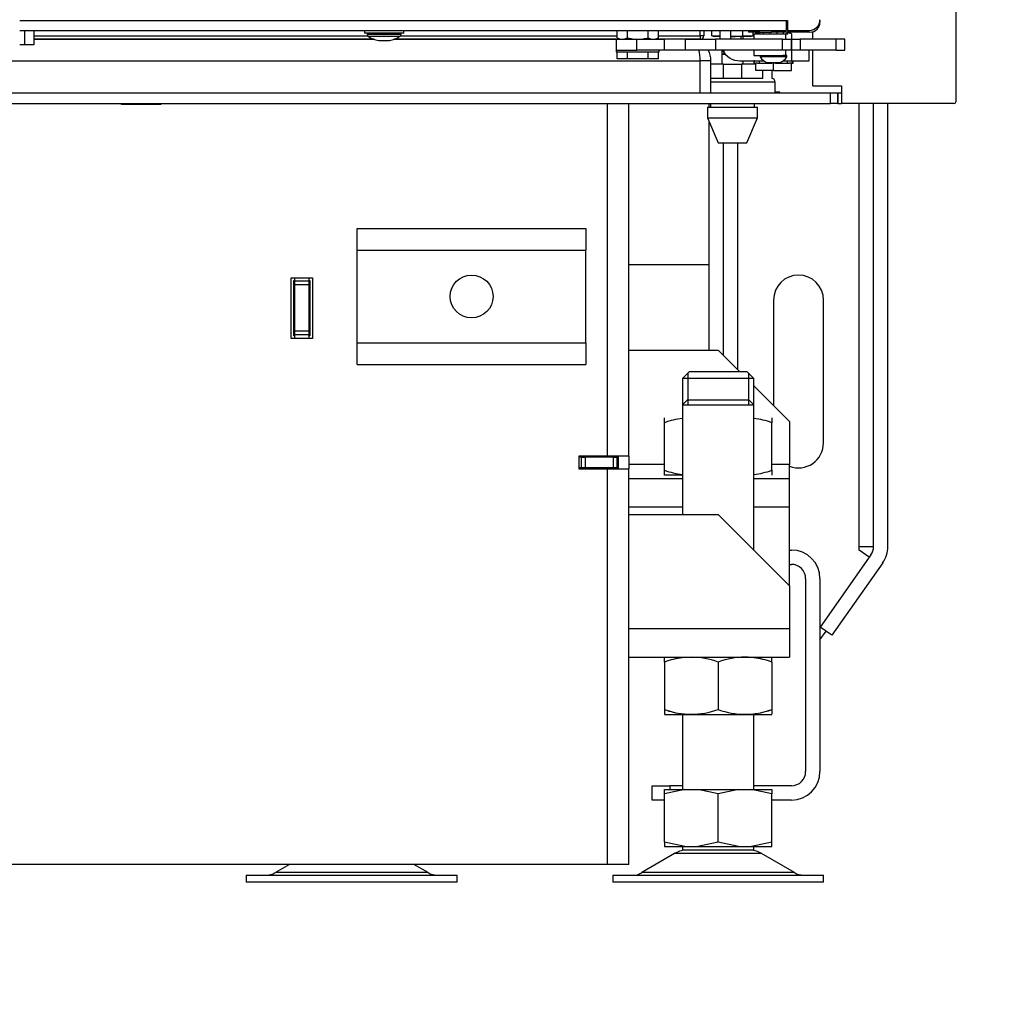
# Model space of a CAD drawing. Units: millimetres. Extents: x -14 to 1755, y -16 to 1486.
# Drawn here: x 120 to 148, y 716 to 743 of the extents above; entities that cross this region are included whole.
import ezdxf
from ezdxf import colors
from ezdxf.entities.mleader import LeaderData, LeaderLine
from ezdxf.math import Vec2, Vec3

# ---------------------------------------------------------------- set-up
doc = ezdxf.new("R2010")
doc.units = ezdxf.units.MM
for name, color, linetype in [('Default', 7, 'Continuous'), ('H07-011-0', 7, 'Continuous'), ('H17-018-0', 7, 'Continuous'), ('H19-079-0', 7, 'Continuous'), ('H28-075', 7, 'Continuous'), ('H28-084', 7, 'Continuous'), ('H28-085', 7, 'Continuous'), ('H28-569', 7, 'Continuous'), ('H49-008', 7, 'Continuous'), ('H49-009', 7, 'Continuous'), ('H49-013', 7, 'Continuous'), ('H49-014', 7, 'Continuous'), ('H49-016', 7, 'Continuous'), ('H49-024R', 7, 'Continuous'), ('H49-026', 7, 'Continuous'), ('H49-043', 7, 'Continuous'), ('H49-064', 7, 'Continuous'), ('H49-070', 7, 'Continuous'), ('H49-096L', 7, 'Continuous'), ('H49-101L', 7, 'Continuous'), ('H49-103', 7, 'Continuous'), ('H49-104', 7, 'Continuous'), ('HT-976', 7, 'Continuous'), ('HZ-089-1', 7, 'Continuous'), ('HZ-364-0', 7, 'Continuous'), ('NUT_DIN_934_1987', 7, 'Continuous'), ('NUT_DIN_EN_ISO_4', 7, 'Continuous'), ('PO-015-1', 7, 'Continuous'), ('SCREW_DIN_7991_M', 7, 'Continuous'), ('SCREW_ISO_7380_M', 7, 'Continuous'), ('SROUB_M5X8-10.9_', 7, 'Continuous'), ('STD-001378', 7, 'Continuous'), ('STD-001383', 7, 'Continuous'), ('WASHER_DIN_137_B', 7, 'Continuous'), ('WASHER_DIN_6798_', 7, 'Continuous')]:
    doc.layers.add(name, color=color, linetype=linetype)

# ---------------------------------------------------------------- blocks, each defined once
blk = doc.blocks.new('SE28')
at = {"layer": 'H07-011-0', "color": 7, "linetype": 'Continuous'}
for p, q in [((129.874, 736.909), (129.874, 737.509)), ((129.874, 737.509), (136.274, 737.509)), ((136.274, 737.509), (136.274, 736.909)), ((129.874, 734.309), (129.874, 736.909)), ((129.874, 736.909), (136.274, 736.909)), ((136.274, 734.309), (136.274, 736.909)), ((129.874, 733.709), (129.874, 734.309)), ((129.874, 734.309), (136.274, 734.309)), ((136.274, 734.309), (136.274, 733.709)), ((129.874, 733.709), (136.274, 733.709))]:
    blk.add_line(p, q, dxfattribs=at)
blk.add_circle((133.074, 735.609), 0.6, dxfattribs=at)
at = {"layer": 'H17-018-0', "color": 7, "linetype": 'Continuous'}
for p, q in [((128.124, 736.034), (128.124, 736.134)), ((128.124, 735.934), (128.124, 736.034)), ((128.524, 736.034), (128.124, 736.034)), ((128.124, 734.634), (128.124, 735.934)), ((128.524, 735.934), (128.124, 735.934)), ((128.524, 736.034), (128.524, 736.134)), ((128.524, 735.934), (128.524, 736.034)), ((128.524, 734.634), (128.524, 735.934)), ((128.124, 734.534), (128.124, 734.634)), ((128.524, 734.634), (128.124, 734.634)), ((128.124, 734.434), (128.124, 734.534)), ((128.524, 734.534), (128.124, 734.534)), ((128.524, 734.534), (128.524, 734.634)), ((128.524, 734.434), (128.524, 734.534))]:
    blk.add_line(p, q, dxfattribs=at)
at = {"layer": 'H19-079-0', "color": 7, "linetype": 'Continuous'}
for p, q in [((140.124, 742.109), (139.774, 742.109)), ((140.124, 742.109), (140.624, 742.109)), ((140.124, 741.709), (140.124, 742.109)), ((141.025, 742.109), (140.624, 742.109)), ((140.624, 742.109), (140.624, 741.709)), ((141.224, 741.709), (141.224, 741.939)), ((141.474, 741.939), (141.474, 741.709)), ((140.124, 741.709), (139.774, 741.709)), ((140.624, 741.709), (140.124, 741.709)), ((141.224, 741.709), (140.624, 741.709))]:
    blk.add_line(p, q, dxfattribs=at)
at = {"layer": 'H28-075', "color": 7, "linetype": 'Continuous'}
for p, q in [((140.974, 742.959), (141.686, 742.959)), ((140.974, 742.959), (140.974, 742.809)), ((141.874, 742.809), (141.874, 742.959)), ((140.974, 742.509), (140.974, 742.359)), ((141.874, 742.359), (141.874, 742.509)), ((140.974, 742.359), (141.783, 742.359))]:
    blk.add_line(p, q, dxfattribs=at)
at = {"layer": 'H28-084', "color": 7, "linetype": 'Continuous'}
for p, q in [((137.124, 742.809), (137.699, 742.809)), ((137.124, 742.809), (137.124, 742.509)), ((137.699, 742.509), (137.699, 742.809)), ((137.699, 742.809), (138.462, 742.809)), ((139.057, 742.809), (138.462, 742.809)), ((138.462, 742.809), (138.462, 742.509)), ((139.057, 742.509), (139.057, 742.809)), ((139.057, 742.809), (139.902, 742.809)), ((139.902, 742.809), (139.902, 742.509)), ((141.774, 742.809), (139.902, 742.809)), ((141.65, 742.811), (141.65, 742.809)), ((141.676, 742.811), (141.676, 742.809)), ((141.688, 742.811), (141.688, 742.809)), ((141.774, 742.509), (141.774, 742.809)), ((141.774, 742.809), (142.024, 742.809)), ((141.784, 742.809), (141.784, 742.811)), ((141.796, 742.809), (141.796, 742.811)), ((141.821, 742.809), (141.821, 742.811)), ((142.024, 742.509), (142.024, 742.809)), ((142.024, 742.809), (142.024, 742.509)), ((142.024, 742.809), (142.274, 742.809)), ((142.108, 742.811), (142.108, 742.809)), ((142.134, 742.811), (142.134, 742.809)), ((142.145, 742.811), (142.145, 742.809)), ((142.241, 742.809), (142.241, 742.811)), ((142.253, 742.809), (142.253, 742.811)), ((143.274, 742.809), (142.274, 742.809)), ((142.274, 742.809), (142.274, 742.509)), ((142.279, 742.809), (142.279, 742.811)), ((143.274, 742.509), (143.274, 742.809)), ((143.524, 742.809), (143.274, 742.809)), ((143.524, 742.509), (143.524, 742.809)), ((137.124, 742.509), (137.699, 742.509)), ((138.462, 742.509), (137.699, 742.509)), ((139.057, 742.509), (138.462, 742.509)), ((139.902, 742.509), (139.057, 742.509)), ((141.774, 742.509), (139.902, 742.509)), ((142.024, 742.509), (141.774, 742.509)), ((142.274, 742.509), (142.024, 742.509)), ((143.274, 742.509), (142.274, 742.509)), ((143.274, 742.509), (143.524, 742.509))]:
    blk.add_line(p, q, dxfattribs=at)
at = {"layer": 'H28-085', "color": 7, "linetype": 'Continuous'}
for p, q in [((137.147, 742.259), (137.147, 742.459)), ((137.436, 742.259), (137.147, 742.259)), ((137.436, 742.259), (137.436, 742.459)), ((138.013, 742.259), (137.436, 742.259)), ((138.013, 742.259), (138.013, 742.459)), ((138.302, 742.259), (138.013, 742.259)), ((138.302, 742.259), (138.302, 742.459)), ((141.225, 742.209), (141.225, 742.209)), ((141.076, 742.139), (141.025, 742.139)), ((141.025, 741.939), (141.025, 742.139)), ((141.525, 741.939), (141.025, 741.939)), ((141.525, 742.139), (141.473, 742.139)), ((141.576, 742.139), (141.525, 742.139)), ((141.525, 741.939), (141.525, 742.139)), ((141.525, 741.939), (142.025, 741.939)), ((142.025, 742.139), (141.973, 742.139)), ((142.025, 742.139), (142.025, 742.139)), ((142.025, 741.939), (142.025, 742.139)), ((142.025, 741.939), (142.025, 742.139)), ((142.025, 741.939), (142.025, 741.939))]:
    blk.add_line(p, q, dxfattribs=at)
at = {"layer": 'H28-569', "color": 7, "linetype": 'Continuous'}
for p, q in [((140.025, 743.059), (140.025, 742.809)), ((140.325, 743.059), (140.325, 742.809)), ((142.025, 742.509), (142.025, 742.209)), ((142.525, 742.209), (142.525, 742.509)), ((140.585, 742.209), (141.252, 742.209)), ((141.796, 742.209), (142.025, 742.209)), ((142.025, 742.209), (142.525, 742.209))]:
    blk.add_line(p, q, dxfattribs=at)
blk.add_arc((140.585, 742.769), 0.56, 207.664, 270, dxfattribs=at)
at = {"layer": 'H49-008', "color": 7, "linetype": 'Continuous'}
for p, q in [((123.274, 740.984), (123.274, 741.009)), ((124.374, 740.984), (123.274, 740.984)), ((124.374, 741.009), (124.374, 740.984)), ((136.874, 731.134), (136.874, 741.009)), ((137.474, 731.134), (137.474, 741.009)), ((128.024, 734.434), (128.024, 736.134)), ((128.024, 736.134), (128.624, 736.134)), ((128.624, 736.134), (128.624, 734.434)), ((128.624, 734.434), (128.024, 734.434)), ((136.874, 731.134), (136.074, 731.134)), ((136.074, 731.134), (136.074, 730.784)), ((137.474, 731.134), (136.874, 731.134)), ((137.174, 731.134), (137.174, 730.784)), ((137.474, 731.134), (137.474, 730.784)), ((136.074, 730.784), (136.874, 730.784)), ((136.874, 719.709), (136.874, 730.784)), ((136.874, 730.784), (137.474, 730.784)), ((137.474, 719.709), (137.474, 730.784)), ((136.874, 719.709), (113.394, 719.709)), ((137.474, 719.709), (136.874, 719.709))]:
    blk.add_line(p, q, dxfattribs=at)
at = {"layer": 'H49-009', "color": 7, "linetype": 'Continuous'}
for p, q in [((136.149, 731.109), (136.074, 731.109)), ((136.149, 730.809), (136.149, 731.109)), ((136.149, 731.109), (136.249, 731.109)), ((136.149, 730.809), (136.149, 731.109)), ((137.049, 731.109), (136.249, 731.109)), ((136.249, 731.109), (136.249, 730.809)), ((137.049, 731.109), (137.149, 731.109)), ((137.049, 730.809), (137.049, 731.109)), ((137.149, 730.809), (137.149, 731.109)), ((137.174, 731.109), (137.149, 731.109)), ((137.149, 731.109), (137.149, 730.809)), ((136.149, 730.809), (136.074, 730.809)), ((137.149, 730.804), (136.074, 730.804)), ((136.249, 730.809), (136.149, 730.809)), ((137.049, 730.809), (136.249, 730.809)), ((137.149, 730.809), (137.049, 730.809)), ((137.174, 730.809), (137.149, 730.809)), ((137.149, 730.804), (137.149, 730.809)), ((137.149, 730.804), (137.149, 730.784))]:
    blk.add_line(p, q, dxfattribs=at)
at = {"layer": 'H49-013', "color": 7, "linetype": 'Continuous'}
for p, q in [((120.824, 742.809), (130.345, 742.809)), ((130.903, 742.809), (137.124, 742.809)), ((114.124, 742.209), (139.474, 742.209)), ((139.474, 741.309), (139.474, 742.209))]:
    blk.add_line(p, q, dxfattribs=at)
blk.add_ellipse((139.174, 742.209), major_axis=(0, -0.6), ratio=0.5, start_param=1.570796, end_param=2.094395, dxfattribs=at)
at = {"layer": 'H49-014', "color": 7, "linetype": 'Continuous'}
for p, q in [((139.774, 742.209), (139.474, 742.209)), ((139.774, 741.309), (139.774, 742.209))]:
    blk.add_line(p, q, dxfattribs=at)
blk.add_arc((139.174, 742.209), 0.6, 0, 29.9925, dxfattribs=at)
at = {"layer": 'H49-016', "color": 7, "linetype": 'Continuous'}
for p, q in [((83.524, 741.309), (143.124, 741.309)), ((143.124, 741.009), (143.124, 741.309)), ((143.124, 741.309), (143.324, 741.309)), ((143.324, 741.309), (143.424, 741.309)), ((143.324, 741.009), (143.324, 741.309)), ((143.324, 741.309), (143.324, 741.009)), ((83.524, 741.009), (143.124, 741.009)), ((143.324, 741.009), (143.124, 741.009)), ((143.324, 741.009), (143.424, 741.009))]:
    blk.add_line(p, q, dxfattribs=at)
at = {"layer": 'H49-024R', "color": 7, "linetype": 'Continuous'}
for p, q in [((141.699, 741.334), (141.574, 741.334)), ((141.699, 741.309), (141.699, 741.334))]:
    blk.add_line(p, q, dxfattribs=at)
at = {"layer": 'H49-026', "color": 7, "linetype": 'Continuous'}
for p, q in [((128.099, 734.509), (128.099, 736.059)), ((128.099, 736.059), (128.124, 736.059)), ((128.524, 736.059), (128.549, 736.059)), ((128.549, 736.059), (128.549, 734.509)), ((128.124, 734.509), (128.099, 734.509)), ((128.549, 734.509), (128.524, 734.509)), ((137.124, 731.109), (137.124, 731.134))]:
    blk.add_line(p, q, dxfattribs=at)
at = {"layer": 'H49-043', "color": 7, "linetype": 'Continuous'}
for p, q in [((146.624, 790.159), (146.624, 741.059)), ((142.624, 742.809), (142.624, 743.025)), ((142.624, 741.509), (142.624, 742.509)), ((142.624, 741.509), (143.424, 741.509)), ((143.424, 741.509), (143.424, 741.009)), ((146.574, 741.009), (143.424, 741.009))]:
    blk.add_line(p, q, dxfattribs=at)
blk.add_arc((146.574, 741.059), 0.05, 270, 0, dxfattribs=at)
at = {"layer": 'H49-064', "color": 7, "linetype": 'Continuous'}
for p, q in [((142.824, 743.334), (142.824, 743.289)), ((142.825, 743.289), (142.825, 743.356)), ((140.824, 743.059), (140.824, 743.009)), ((141.024, 743.009), (141.024, 743.059)), ((141.124, 743.059), (141.124, 743.009)), ((141.482, 743.009), (141.482, 743.059)), ((141.553, 743.059), (141.553, 743.009)), ((141.915, 743.184), (141.875, 743.184)), ((141.875, 743.159), (141.915, 743.159)), ((141.994, 743.009), (141.994, 743.059)), ((142.024, 743.009), (142.024, 743.059)), ((142.124, 743.059), (142.124, 743.009)), ((142.824, 743.289), (142.825, 743.289)), ((141.024, 743.009), (140.824, 743.009)), ((141.124, 743.009), (141.024, 743.009)), ((141.124, 743.009), (141.482, 743.009)), ((141.553, 743.009), (141.482, 743.009)), ((141.994, 743.009), (141.553, 743.009)), ((142.024, 743.009), (141.994, 743.009)), ((142.124, 743.009), (142.024, 743.009)), ((142.544, 743.009), (142.124, 743.009)), ((142.545, 743.009), (142.544, 743.009))]:
    blk.add_line(p, q, dxfattribs=at)
for centre, start, end in [((142.544, 743.289), 270.0005, 0), ((142.545, 743.289), 270.0004, 0.0014)]:
    blk.add_arc(centre, 0.28, start, end, dxfattribs=at)
at = {"layer": 'H49-070', "color": 7, "linetype": 'Continuous'}
for p, q in [((120.424, 743.339), (141.875, 743.339)), ((141.875, 743.339), (141.915, 743.339)), ((141.875, 743.339), (141.875, 743.059)), ((141.915, 743.339), (141.915, 743.059)), ((120.424, 743.059), (141.875, 743.059)), ((141.915, 743.059), (142.525, 743.059))]:
    blk.add_line(p, q, dxfattribs=at)
blk.add_arc((142.525, 743.359), 0.3, 270.0005, 0, dxfattribs=at)
at = {"layer": 'H49-096L', "color": 7, "linetype": 'Continuous'}
for p, q in [((137.474, 734.109), (139.974, 734.109)), ((139.974, 734.109), (140.574, 733.509)), ((140.974, 733.109), (141.974, 732.109)), ((141.974, 732.109), (141.974, 730.909)), ((138.474, 730.909), (137.474, 730.909)), ((141.974, 730.909), (141.474, 730.909)), ((141.974, 730.509), (141.974, 730.909)), ((137.474, 730.509), (138.974, 730.509)), ((140.974, 730.509), (141.974, 730.509)), ((141.974, 729.709), (141.974, 730.509)), ((138.974, 729.709), (137.474, 729.709)), ((141.974, 729.709), (140.974, 729.709)), ((141.974, 727.509), (141.974, 729.709)), ((137.474, 729.509), (139.974, 729.509)), ((141.974, 727.509), (139.974, 729.509)), ((141.974, 727.509), (141.974, 726.309)), ((137.474, 726.309), (141.974, 726.309)), ((141.974, 726.309), (141.974, 725.509)), ((137.474, 725.509), (141.974, 725.509))]:
    blk.add_line(p, q, dxfattribs=at)
at = {"layer": 'H49-101L', "color": 7, "linetype": 'Continuous'}
for p, q in [((139.724, 740.909), (139.724, 741.009)), ((143.924, 728.609), (143.924, 741.009)), ((144.324, 728.609), (144.324, 741.009)), ((144.724, 728.609), (144.724, 741.009)), ((139.724, 734.109), (139.724, 740.492)), ((140.124, 733.959), (140.124, 739.909)), ((140.524, 733.559), (140.524, 739.909)), ((141.524, 735.509), (141.524, 732.559)), ((142.924, 731.509), (142.924, 735.509)), ((143.924, 728.509), (143.924, 728.609)), ((143.924, 728.609), (144.324, 728.609)), ((144.205, 728.312), (143.924, 728.509)), ((144.252, 728.379), (142.833, 726.353)), ((144.58, 728.15), (143.161, 726.124)), ((142.824, 725.995), (142.996, 726.239)), ((143.161, 726.124), (142.833, 726.353))]:
    blk.add_line(p, q, dxfattribs=at)
for centre, radius, start, end in [((142.224, 735.509), 0.7, 0, 180), ((142.224, 731.509), 0.7, 249.0752, 0), ((143.924, 728.609), 0.4, 325, 0), ((143.924, 728.609), 0.8, 325, 0)]:
    blk.add_arc(centre, radius, start, end, dxfattribs=at)
at = {"layer": 'H49-103', "color": 7, "linetype": 'Continuous'}
blk.add_line((137.474, 736.509), (139.724, 736.509), dxfattribs=at)
at = {"layer": 'H49-104', "color": 7, "linetype": 'Continuous'}
for p, q in [((141.974, 728.509), (142.024, 728.509)), ((141.974, 728.109), (142.024, 728.109)), ((142.424, 727.709), (142.424, 722.309)), ((142.824, 727.709), (142.824, 722.309)), ((138.124, 721.509), (138.124, 721.909)), ((138.124, 721.909), (138.624, 721.909)), ((138.974, 721.909), (138.624, 721.909)), ((138.624, 721.909), (138.624, 721.809)), ((142.024, 721.909), (140.974, 721.909)), ((138.474, 721.509), (138.124, 721.509)), ((142.024, 721.509), (141.474, 721.509))]:
    blk.add_line(p, q, dxfattribs=at)
for centre, radius, start, end in [((142.024, 727.709), 0.8, 0, 90), ((142.024, 727.709), 0.4, 0, 90), ((142.024, 722.309), 0.4, 270, 0), ((142.024, 722.309), 0.8, 270, 0)]:
    blk.add_arc(centre, radius, start, end, dxfattribs=at)
at = {"layer": 'HT-976', "color": 7, "linetype": 'Continuous'}
for p, q in [((128.099, 735.609), (128.124, 735.609)), ((128.524, 735.609), (128.549, 735.609))]:
    blk.add_line(p, q, dxfattribs=at)
at = {"layer": 'HZ-089-1', "color": 7, "linetype": 'Continuous'}
for p, q in [((139.11, 732.709), (138.974, 732.574)), ((138.974, 732.574), (140.974, 732.574)), ((138.974, 732.574), (138.974, 729.509)), ((140.839, 732.709), (139.11, 732.709)), ((140.974, 732.574), (140.839, 732.709)), ((140.974, 728.509), (140.974, 732.574)), ((138.974, 723.909), (138.974, 721.809)), ((140.974, 721.809), (140.974, 723.909)), ((138.474, 721.684), (138.474, 721.809)), ((138.474, 721.809), (139.04, 721.809)), ((139.04, 721.809), (138.474, 721.684)), ((139.04, 721.809), (139.408, 721.809)), ((139.408, 721.809), (140.54, 721.809)), ((139.974, 721.684), (139.408, 721.809)), ((140.54, 721.809), (139.974, 721.684)), ((140.54, 721.809), (140.908, 721.809)), ((141.474, 721.684), (140.908, 721.809)), ((140.908, 721.809), (141.474, 721.809)), ((141.474, 721.809), (141.474, 721.684)), ((138.474, 720.334), (138.474, 721.684)), ((139.974, 720.334), (139.974, 721.684)), ((141.474, 720.334), (141.474, 721.684)), ((138.474, 720.334), (138.474, 720.209)), ((139.04, 720.209), (138.474, 720.334)), ((138.474, 720.209), (139.04, 720.209)), ((138.974, 720.209), (138.974, 720.109)), ((139.04, 720.209), (139.408, 720.209)), ((139.974, 720.334), (139.408, 720.209)), ((139.408, 720.209), (140.54, 720.209)), ((140.54, 720.209), (139.974, 720.334)), ((140.54, 720.209), (140.908, 720.209)), ((141.474, 720.334), (140.908, 720.209)), ((140.908, 720.209), (141.474, 720.209)), ((140.974, 720.109), (140.974, 720.209)), ((141.474, 720.209), (141.474, 720.334)), ((138.757, 720.014), (137.837, 719.477)), ((141.192, 720.014), (138.757, 720.014)), ((138.778, 720.025), (141.171, 720.025)), ((140.974, 720.109), (138.974, 720.109)), ((142.112, 719.477), (141.192, 720.014)), ((127.977, 719.709), (127.58, 719.477)), ((131.855, 719.477), (131.457, 719.709)), ((126.767, 719.409), (132.667, 719.409)), ((126.767, 719.409), (126.767, 719.209)), ((131.855, 719.477), (127.58, 719.477)), ((132.667, 719.209), (132.667, 719.409)), ((137.024, 719.409), (142.924, 719.409)), ((137.024, 719.409), (137.024, 719.209)), ((142.112, 719.477), (137.837, 719.477)), ((140.974, 719.409), (140.974, 719.409)), ((142.924, 719.209), (142.924, 719.409)), ((132.667, 719.209), (126.767, 719.209)), ((142.924, 719.209), (137.024, 719.209))]:
    blk.add_line(p, q, dxfattribs=at)
for centre, radius, start, end in [((139.109, 719.409), 0.7, 118.3093, 120.2564), ((139.109, 719.409), 0.7, 90, 118.3093), ((140.839, 719.409), 0.7, 61.6907, 90), ((140.839, 719.409), 0.7, 59.7436, 61.6907), ((127.328, 719.909), 0.5, 270, 300.2564), ((132.106, 719.909), 0.5, 239.7436, 270), ((137.585, 719.909), 0.5, 285.9211, 300.2564), ((142.364, 719.909), 0.5, 239.7436, 270)]:
    blk.add_arc(centre, radius, start, end, dxfattribs=at)
at = {"layer": 'HZ-364-0', "color": 7, "linetype": 'Continuous'}
for p, q in [((120.424, 743.059), (120.558, 743.059)), ((120.558, 743.059), (120.824, 743.059)), ((120.558, 743.059), (120.558, 742.659)), ((120.824, 743.059), (120.824, 742.659)), ((120.558, 742.659), (120.424, 742.659)), ((120.824, 742.659), (120.558, 742.659))]:
    blk.add_line(p, q, dxfattribs=at)
at = {"layer": 'NUT_DIN_934_1987', "color": 7, "linetype": 'Continuous'}
for p, q in [((137.147, 742.854), (137.147, 743.059)), ((137.436, 742.854), (137.436, 743.059)), ((138.013, 742.854), (138.013, 743.059)), ((138.302, 742.854), (138.302, 743.059)), ((137.147, 742.854), (137.226, 742.809)), ((138.223, 742.809), (138.302, 742.854)), ((141.025, 742.964), (141.025, 742.959)), ((141.924, 743.009), (142.023, 743.009)), ((142.025, 743.008), (142.023, 743.009)), ((142.025, 742.964), (142.025, 742.809)), ((142.025, 742.964), (142.025, 742.809)), ((138.476, 732.209), (138.474, 732.208)), ((138.474, 732.074), (138.474, 732.208)), ((138.474, 730.744), (138.474, 732.074)), ((141.474, 732.208), (141.473, 732.209)), ((141.474, 732.208), (141.474, 732.074)), ((141.474, 730.744), (141.474, 732.074)), ((138.474, 730.61), (138.474, 730.744)), ((141.474, 730.744), (141.474, 730.61)), ((138.474, 730.61), (138.476, 730.609)), ((138.974, 730.609), (138.476, 730.609)), ((138.474, 725.374), (138.474, 725.508)), ((138.476, 725.509), (141.473, 725.509)), ((141.474, 725.374), (141.474, 725.508)), ((138.474, 725.374), (138.474, 724.044)), ((139.974, 725.374), (139.974, 724.044)), ((141.474, 725.374), (141.474, 724.044)), ((138.474, 724.044), (138.474, 723.91)), ((141.474, 724.044), (141.474, 723.91)), ((138.476, 723.909), (141.473, 723.909))]:
    blk.add_line(p, q, dxfattribs=at)
for centre, radius, start, end in [((137.291, 743.068), 0.258, 235.9374, 304.0626), ((138.157, 743.068), 0.258, 235.9374, 304.0626), ((141.275, 742.281), 0.727, 103.4713, 110.1271), ((141.775, 742.281), 0.727, 69.8746, 78.6956), ((139.224, 730.023), 2.184, 96.5939, 110.0842), ((139.224, 730.023), 2.184, 96.6299, 110.0842), ((140.724, 730.023), 2.184, 69.9158, 83.4061), ((140.724, 730.023), 2.184, 69.9158, 83.3701), ((139.224, 732.795), 2.184, 249.9158, 263.4061), ((140.724, 732.795), 2.184, 276.6299, 290.0842), ((139.224, 723.323), 2.184, 69.9158, 110.0842), ((139.224, 723.328), 2.18, 96.6741, 110.1275), ((140.724, 723.328), 2.18, 69.8725, 110.1275), ((140.724, 723.323), 2.184, 69.9158, 83.3701), ((139.224, 726.09), 2.18, 249.8725, 263.3259), ((139.224, 726.095), 2.184, 249.9158, 290.0842), ((140.724, 726.09), 2.18, 249.8725, 290.1275), ((140.724, 726.095), 2.184, 276.6299, 290.0842)]:
    blk.add_arc(centre, radius, start, end, dxfattribs=at)
for points, knots in [([(137.436, 742.854), (137.482, 742.841), (137.53, 742.83), (137.626, 742.814), (137.675, 742.81), (137.773, 742.81), (137.821, 742.814), (137.918, 742.829), (137.966, 742.841), (138.013, 742.854)], [0, 0, 0, 0, 0.25, 0.25, 0.5, 0.5, 0.75, 0.75, 1, 1, 1, 1]), ([(141.025, 742.964), (141.025, 742.977), (141.025, 742.988), (141.025, 743.004), (141.025, 743.008), (141.025, 743.008)], [0, 0, 0, 0, 0.25, 0.25, 0.4988032, 0.4988032, 0.4988032, 0.4988032])]:
    blk.add_open_spline(points, degree=3, knots=knots, dxfattribs=at)
at = {"layer": 'NUT_DIN_EN_ISO_4', "color": 7, "linetype": 'Continuous'}
for p, q in [((139.797, 742.91), (139.797, 743.059)), ((140.663, 742.91), (140.663, 743.059)), ((139.797, 742.91), (140.025, 742.91)), ((139.797, 742.91), (139.876, 742.889)), ((140.025, 742.889), (139.876, 742.889)), ((140.873, 742.889), (140.325, 742.889)), ((140.663, 742.91), (140.952, 742.91)), ((140.873, 742.889), (140.952, 742.91)), ((140.952, 742.91), (140.952, 743.009))]:
    blk.add_line(p, q, dxfattribs=at)
blk.add_open_spline([(140.325, 742.89), (140.341, 742.89), (140.358, 742.889), (140.471, 742.889), (140.567, 742.897), (140.663, 742.91)], degree=3, knots=[0.4132508, 0.4132508, 0.4132508, 0.4132508, 0.5, 0.5, 1, 1, 1, 1], dxfattribs=at)
at = {"layer": 'PO-015-1', "color": 7, "linetype": 'Continuous'}
for p, q in [((141.574, 741.609), (139.774, 741.609)), ((141.574, 741.309), (141.574, 741.609)), ((139.674, 740.909), (141.074, 740.909)), ((139.674, 740.909), (139.674, 740.609)), ((139.759, 741.009), (139.759, 740.909)), ((140.989, 740.909), (140.989, 741.009)), ((141.074, 740.609), (141.074, 740.909)), ((139.674, 740.609), (141.074, 740.609)), ((139.674, 740.609), (139.974, 739.909)), ((140.774, 739.909), (141.074, 740.609)), ((139.974, 739.909), (140.774, 739.909))]:
    blk.add_line(p, q, dxfattribs=at)
blk.add_arc((141.474, 741.609), 0.1, 0, 90, dxfattribs=at)
at = {"layer": 'SCREW_DIN_7991_M', "color": 7, "linetype": 'Continuous'}
for p, q in [((140.613, 742.889), (140.613, 742.809)), ((140.674, 742.809), (140.674, 742.889)), ((140.074, 742.509), (140.074, 742.389)), ((140.136, 742.509), (140.136, 742.389)), ((140.174, 742.389), (140.074, 742.389)), ((140.175, 742.388), (140.074, 742.388)), ((140.074, 742.388), (140.074, 742.109)), ((140.136, 742.389), (140.136, 742.388)), ((140.674, 742.109), (140.674, 742.209))]:
    blk.add_line(p, q, dxfattribs=at)
at = {"layer": 'SCREW_ISO_7380_M', "color": 7, "linetype": 'Continuous'}
for p, q in [((141.149, 742.359), (141.149, 742.321)), ((141.899, 742.321), (141.149, 742.321)), ((141.899, 742.359), (141.783, 742.359)), ((141.899, 742.321), (141.899, 742.359)), ((141.362, 742.151), (141.686, 742.151)), ((141.679, 742.149), (141.368, 742.149)), ((141.675, 742.149), (141.372, 742.149))]:
    blk.add_line(p, q, dxfattribs=at)
for centre, radius, start, end in [((141.497, 742.538), 0.41, 211.8107, 250.7021), ((141.55, 742.538), 0.41, 289.2989, 328.1903), ((141.368, 742.17), 0.0205, 250.7021, 270.0005), ((141.679, 742.17), 0.0205, 270.0005, 289.2989)]:
    blk.add_arc(centre, radius, start, end, dxfattribs=at)
at = {"layer": 'SROUB_M5X8-10.9_', "color": 7, "linetype": 'Continuous'}
for p, q in [((130.074, 743.059), (130.074, 742.979)), ((130.624, 743.059), (131.174, 743.059)), ((130.874, 743.059), (130.874, 743.059)), ((131.174, 742.979), (131.174, 743.059)), ((131.174, 742.979), (130.074, 742.979)), ((130.149, 742.979), (130.149, 742.95)), ((130.149, 742.95), (131.099, 742.95)), ((130.179, 742.894), (131.069, 742.894)), ((130.474, 742.778), (130.474, 742.773)), ((130.774, 742.773), (130.774, 742.778)), ((131.099, 742.95), (131.099, 742.979))]:
    blk.add_line(p, q, dxfattribs=at)
for centre, radius, start, end in [((130.217, 742.95), 0.068, 180, 236.2197), ((130.624, 743.559), 0.8, 236.2197, 259.1931), ((130.624, 743.559), 0.8, 280.8069, 303.7803), ((131.031, 742.95), 0.068, 303.7803, 0)]:
    blk.add_arc(centre, radius, start, end, dxfattribs=at)
for centre, start_param, end_param in [((130.549, 743.559), 3.031078, 3.251905), ((130.699, 743.559), 3.03128, 3.252107)]:
    blk.add_ellipse(centre, major_axis=(0, 0.786), ratio=0.866157, start_param=start_param, end_param=end_param, dxfattribs=at)
at = {"layer": 'STD-001378', "color": 7, "linetype": 'Continuous'}
for p, q in [((139.472, 742.909), (139.472, 743.059)), ((139.572, 743.059), (139.572, 742.909)), ((120.824, 742.91), (130.163, 742.909)), ((130.344, 742.809), (120.824, 742.81)), ((137.225, 742.809), (130.904, 742.809)), ((131.086, 742.909), (137.147, 742.909)), ((139.472, 742.809), (138.223, 742.809)), ((138.302, 742.909), (139.472, 742.909)), ((139.472, 742.909), (139.472, 742.809)), ((139.572, 742.909), (139.472, 742.909))]:
    blk.add_line(p, q, dxfattribs=at)
blk.add_arc((139.472, 742.909), 0.1, 269.997, 359.997, dxfattribs=at)
at = {"layer": 'STD-001383', "color": 7, "linetype": 'Continuous'}
for p, q in [((139.174, 733.509), (138.974, 733.309)), ((139.128, 733.462), (139.128, 732.574)), ((139.174, 733.509), (140.774, 733.509)), ((140.974, 733.309), (140.774, 733.509)), ((140.821, 733.462), (140.821, 732.574)), ((140.974, 733.309), (138.974, 733.309)), ((138.974, 733.309), (138.974, 732.574)), ((140.974, 732.574), (140.974, 733.309))]:
    blk.add_line(p, q, dxfattribs=at)
at = {"layer": 'WASHER_DIN_137_B', "color": 7, "linetype": 'Continuous'}
for p, q in [((137.124, 742.509), (137.699, 742.509)), ((137.124, 742.509), (137.124, 742.459)), ((138.324, 742.459), (138.324, 742.509)), ((137.124, 742.459), (138.324, 742.459))]:
    blk.add_line(p, q, dxfattribs=at)
at = {"layer": 'WASHER_DIN_6798_', "color": 7, "linetype": 'Continuous'}
for p, q in [((141.124, 743.009), (141.124, 742.959)), ((141.137, 742.959), (141.137, 743.009)), ((141.137, 742.959), (141.137, 743.009)), ((141.24, 742.959), (141.24, 743.009)), ((141.241, 742.959), (141.241, 743.009)), ((141.42, 742.959), (141.42, 743.009)), ((141.421, 742.959), (141.421, 743.009)), ((141.627, 742.959), (141.627, 743.009)), ((141.628, 742.959), (141.628, 743.009)), ((141.686, 742.959), (141.806, 742.959)), ((141.806, 742.959), (141.806, 743.009)), ((141.806, 742.959), (141.807, 742.959)), ((141.807, 742.959), (141.807, 743.009)), ((141.807, 742.959), (141.91, 742.959)), ((141.91, 742.959), (141.91, 743.009)), ((141.91, 742.959), (141.91, 743.009)), ((141.91, 742.959), (141.91, 742.959)), ((141.91, 742.959), (141.924, 742.959)), ((141.924, 742.959), (141.924, 743.009)), ((140.993, 742.209), (140.975, 742.209)), ((140.975, 742.209), (140.975, 742.139)), ((140.993, 742.139), (140.993, 742.209)), ((140.993, 742.209), (140.994, 742.209)), ((140.994, 742.139), (140.994, 742.209)), ((140.994, 742.209), (141.135, 742.209)), ((141.135, 742.139), (141.135, 742.209)), ((141.135, 742.209), (141.136, 742.209)), ((141.136, 742.139), (141.136, 742.209)), ((141.136, 742.209), (141.244, 742.209)), ((141.913, 742.139), (141.913, 742.209)), ((141.914, 742.139), (141.914, 742.209)), ((142.056, 742.139), (142.056, 742.209)), ((142.056, 742.139), (142.056, 742.209)), ((142.075, 742.139), (142.075, 742.209)), ((140.993, 742.139), (140.975, 742.139)), ((140.993, 742.139), (140.994, 742.139)), ((140.994, 742.139), (141.025, 742.139)), ((141.076, 742.139), (141.135, 742.139)), ((141.135, 742.139), (141.136, 742.139)), ((141.136, 742.139), (141.382, 742.139)), ((141.382, 742.139), (141.383, 742.139)), ((141.383, 742.139), (141.473, 742.139)), ((141.576, 742.139), (141.666, 742.139)), ((141.666, 742.139), (141.668, 742.139)), ((141.668, 742.139), (141.913, 742.139)), ((141.913, 742.139), (141.914, 742.139)), ((141.914, 742.139), (141.973, 742.139)), ((142.025, 742.139), (142.056, 742.139)), ((142.056, 742.139), (142.056, 742.139)), ((142.056, 742.139), (142.075, 742.139))]:
    blk.add_line(p, q, dxfattribs=at)
blk = doc.blocks.new('_Dot')
at = {"color": 0, "linetype": 'ByBlock', "lineweight": -2}
blk.add_line((-0.5, 0), (-1, 0), dxfattribs=at)
at = {"color": 0, "linetype": 'ByBlock', "const_width": 0.5}
blk.add_lwpolyline([(-0.25, 0, 1), (0.25, 0, 1)], format="xyb", close=True, dxfattribs=at)

msp = doc.modelspace()

# ---------------------------------------------------------------- block references
at = {"layer": 'Default'}
msp.add_blockref('SE28', (0, 0), dxfattribs=at)

# ---------------------------------------------------------------- leaders
at = {"layer": 'Default', "color": 7, "linetype": 'Continuous'}
ml = msp.add_multileader_mtext('Standard', dxfattribs=at)
ml.set_content('{\\pxsm0.9;\\fSolid Edge ISO CE|b0||i0||c0|p34;\\W1.;UKA 35/60/35/50S - TL ND\\P}', color=256)
ml.set_leader_properties()
ml.set_arrow_properties(name='DOT')
ml.build(insert=Vec2(0, 0))
ml.multileader.update_dxf_attribs({"leader_type": 0, "dogleg_length": 0, "arrow_head_size": 7.5})
ctx = ml.context
ctx.base_point, ctx.char_height, ctx.arrow_head_size, ctx.landing_gap_size = Vec3(316.7354, 1469.2068), 7.5, 7.5, 2.625
ctx.text_align_type = 2
notes = []
notes.append((ctx, [(0, (0, 0, 0), (0, 0), (1, 0), 1, [])]))
ctx.mtext.insert, ctx.mtext.alignment = Vec3(410.9343, 1472.9944), 3
ml = msp.add_multileader_mtext('Standard', dxfattribs=at)
ml.set_content('{\\pxsm0.9;\\fSolid Edge ISO CE|b0||i0||c0|p34;\\W1.;UKA 35/60/35/50S - TL ND - STAVĚCÍ RÁM ČERNÝ- 70mm - 8S\\P}', color=256)
ml.set_leader_properties()
ml.set_arrow_properties(name='DOT')
ml.build(insert=Vec2(0, 0))
ml.multileader.update_dxf_attribs({"leader_type": 0, "dogleg_length": 0, "arrow_head_size": 7.5})
ctx = ml.context
ctx.base_point, ctx.char_height, ctx.arrow_head_size, ctx.landing_gap_size = Vec3(190.2581, 1172.2068), 7.5, 7.5, 2.625
ctx.text_align_type = 2
notes.append((ctx, [(0, (0, 0, 0), (0, 0), (1, 0), 1, [])]))
ctx.mtext.insert, ctx.mtext.alignment = Vec3(412.1158, 1175.9944), 3
ml = msp.add_multileader_mtext('Standard', dxfattribs=at)
ml.set_content('{\\pxsm0.9;\\fSolid Edge ISO CE|b0||i0||c0|p34;\\W1.;UKA 35/60/35/50S - TL ND - STAVĚCÍ RÁM ČERNÝ- 70mm - 5S\\P}', color=256)
ml.set_leader_properties()
ml.set_arrow_properties(name='DOT')
ml.build(insert=Vec2(0, 0))
ml.multileader.update_dxf_attribs({"leader_type": 0, "dogleg_length": 0, "arrow_head_size": 7.5})
ctx = ml.context
ctx.base_point, ctx.char_height, ctx.arrow_head_size, ctx.landing_gap_size = Vec3(610.7694, 1172.2068), 7.5, 7.5, 2.625
ctx.text_align_type = 2
notes.append((ctx, [(0, (0, 0, 0), (0, 0), (1, 0), 1, [])]))
ctx.mtext.insert, ctx.mtext.alignment = Vec3(832.0795, 1175.9944), 3
ml = msp.add_multileader_mtext('Standard', dxfattribs=at)
ml.set_content('{\\pxsm0.9;\\fSolid Edge ISO CE|b0||i0||c0|p34;\\W1.;UKA 35/60/35/50S - TL ND - STAVĚCÍ RÁM ČERNÝ- 70mm - 3S\\P}', color=256)
ml.set_leader_properties()
ml.set_arrow_properties(name='DOT')
ml.build(insert=Vec2(0, 0))
ml.multileader.update_dxf_attribs({"leader_type": 0, "dogleg_length": 0, "arrow_head_size": 7.5})
ctx = ml.context
ctx.base_point, ctx.char_height, ctx.arrow_head_size, ctx.landing_gap_size = Vec3(191.1104, 875.2068), 7.5, 7.5, 2.625
ctx.text_align_type = 2
notes.append((ctx, [(0, (0, 0, 0), (0, 0), (1, 0), 1, [])]))
ctx.mtext.insert, ctx.mtext.alignment = Vec3(412.1653, 878.9944), 3
ml = msp.add_multileader_mtext('Standard', dxfattribs=at)
ml.set_content('{\\pxsm0.9;\\fSolid Edge ISO CE|b0||i0||c0|p34;\\W1.;UKA 35/60/35/50S - TL ND - PRSTENCE\\P}', color=256)
ml.set_leader_properties()
ml.set_arrow_properties(name='DOT')
ml.build(insert=Vec2(0, 0))
ml.multileader.update_dxf_attribs({"leader_type": 0, "dogleg_length": 0, "arrow_head_size": 7.5})
ctx = ml.context
ctx.base_point, ctx.char_height, ctx.arrow_head_size, ctx.landing_gap_size = Vec3(692.4172, 875.2068), 7.5, 7.5, 2.625
ctx.text_align_type = 2
notes.append((ctx, [(0, (0, 0, 0), (0, 0), (1, 0), 1, [])]))
ctx.mtext.insert, ctx.mtext.alignment = Vec3(831.3424, 878.9944), 3
for ctx, leaders in notes:
    for number, flags, end, landing, length, lines in leaders:
        leader = LeaderData()
        leader.index, (leader.has_last_leader_line, leader.has_dogleg_vector, leader.attachment_direction) = number, flags
        leader.last_leader_point, leader.dogleg_vector, leader.dogleg_length = Vec3(end), Vec3(landing), length
        for number, points, colour, breaks in lines:
            line = LeaderLine()
            line.index, line.vertices, line.color, line.breaks = number, Vec3.list(points), colors.encode_raw_color(colour), breaks
            leader.lines.append(line)
        ctx.leaders.append(leader)

doc.saveas('drawing.dxf')
